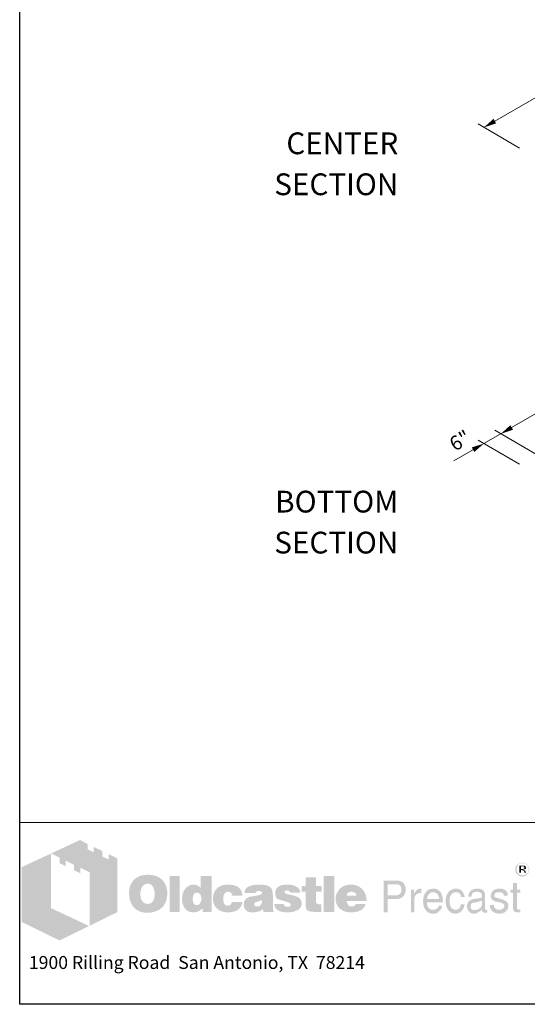
# Model space of a CAD drawing. Extents: x 0 to 317, y 0 to 406.
# Drawn here: x 0 to 117, y 0 to 226 of the extents above; entities that cross this region are included whole.
import ezdxf
from ezdxf.enums import TextEntityAlignment as Align

# ---------------------------------------------------------------- set-up
doc = ezdxf.new("R2010")
doc.units = 0
doc.header["$LTSCALE"] = 12
doc.header["$MEASUREMENT"] = 0
for name, color, linetype, lineweight in [('BORDER', 128, 'CONTINUOUS', 25), ('CONSTRUCT', 5, 'CONTINUOUS', 0), ('DIMENSIONS', 7, 'CONTINUOUS', 5), ('TEXT+LEADERS', 7, 'CONTINUOUS', 15), ('TITLEBLOCK', 128, 'CONTINUOUS', 15)]:
    doc.layers.add(name, color=color, linetype=linetype, lineweight=lineweight)
doc.styles.add('OLDCASTLE', font='romans.shx')
doc.styles.add('VIEWTITLES', font='ARIALBD.TTF')

# ---------------------------------------------------------------- blocks, each defined once
blk = doc.blocks.new('saweb')
at = {"layer": 'TITLEBLOCK'}
h = blk.add_hatch(color=256, dxfattribs=at)
h.paths.add_polyline_path([(0.5621, 0.8385), (0.511, 0.8632), (0.511, 0.8322), (0.4749, 0.8494), (0.4749, 0.8809), (0.4262, 0.9044), (0.4262, 0.8729), (0.3901, 0.8907), (0.3901, 0.9216), (0.3466, 0.944), (0.1815, 0.8672), (0.2291, 0.8431), (0.2291, 0.8116), (0.2652, 0.7933), (0.2652, 0.8254), (0.3127, 0.8013), (0.3127, 0.7698), (0.3494, 0.7526), (0.3494, 0.7841), (0.4016, 0.7589), (0.4016, 0.4511), (0.5621, 0.5302)])
h.paths.add_polyline_path([(0.1792, 0.866), (0.0107, 0.7881), (0.0107, 0.4735), (0.2291, 0.3669), (0.3987, 0.45), (0.1792, 0.5531)])
h = blk.add_hatch(color=256, dxfattribs=at)
h.paths.add_polyline_path([(2.9273, 0.7864), (2.9261, 0.7904), (2.9244, 0.7938), (2.9227, 0.7967), (2.9204, 0.7996), (2.9175, 0.8024), (2.9147, 0.8053), (2.9118, 0.807), (2.9084, 0.8093), (2.9049, 0.8104), (2.9015, 0.8116), (2.8975, 0.8127), (2.8935, 0.8133), (2.8895, 0.8133), (2.8855, 0.8133), (2.8814, 0.8127), (2.8774, 0.8116), (2.874, 0.8104), (2.8706, 0.8093), (2.8671, 0.807), (2.8637, 0.8053), (2.8608, 0.8024), (2.8579, 0.7996), (2.8557, 0.7967), (2.8534, 0.7938), (2.8516, 0.7904), (2.8505, 0.7864), (2.8493, 0.7829), (2.8488, 0.7789), (2.8488, 0.7749), (2.8488, 0.7709), (2.8493, 0.7669), (2.8505, 0.7635), (2.8516, 0.7594), (2.8534, 0.756), (2.8557, 0.7526), (2.8585, 0.7491), (2.8614, 0.7463), (2.8642, 0.7434), (2.8677, 0.7411), (2.8711, 0.7388), (2.8746, 0.7371), (2.878, 0.7359), (2.882, 0.7348), (2.8855, 0.7342), (2.8895, 0.7342), (2.8918, 0.7342), (2.8946, 0.7348), (2.8969, 0.7354), (2.8992, 0.7359), (2.9021, 0.7365), (2.9044, 0.7377), (2.9067, 0.7394), (2.909, 0.7405), (2.9135, 0.744), (2.9175, 0.748), (2.921, 0.752), (2.9239, 0.756), (2.9261, 0.7606), (2.9279, 0.7652), (2.9284, 0.7698), (2.929, 0.7749), (2.929, 0.7789), (2.9284, 0.7829)])
h.paths.add_polyline_path([(2.8579, 0.7858), (2.8591, 0.7887), (2.8602, 0.7921), (2.8614, 0.795), (2.8631, 0.7978), (2.8654, 0.8007), (2.8677, 0.803), (2.8706, 0.8053), (2.8734, 0.807), (2.8763, 0.8087), (2.8792, 0.8093), (2.8826, 0.8104), (2.886, 0.811), (2.8895, 0.811), (2.8935, 0.811), (2.8975, 0.8104), (2.9009, 0.8093), (2.9044, 0.8087), (2.9078, 0.807), (2.9107, 0.8053), (2.9135, 0.803), (2.9158, 0.8007), (2.9181, 0.7978), (2.9204, 0.795), (2.9221, 0.7921), (2.9239, 0.7892), (2.9244, 0.7858), (2.9256, 0.7824), (2.9261, 0.7789), (2.9261, 0.7749), (2.9261, 0.7715), (2.9256, 0.768), (2.9244, 0.7652), (2.9233, 0.7617), (2.9216, 0.7589), (2.9198, 0.756), (2.9175, 0.7537), (2.9147, 0.7514), (2.9118, 0.7491), (2.909, 0.7474), (2.9061, 0.7457), (2.9032, 0.744), (2.8998, 0.7428), (2.8963, 0.7422), (2.8929, 0.7417), (2.8895, 0.7417), (2.886, 0.7417), (2.8832, 0.7422), (2.8803, 0.7434), (2.8774, 0.7445), (2.8746, 0.7457), (2.8717, 0.7474), (2.8694, 0.7497), (2.8665, 0.752), (2.8642, 0.7543), (2.8625, 0.7571), (2.8608, 0.7594), (2.8591, 0.7623), (2.8579, 0.7652), (2.8574, 0.7686), (2.8568, 0.7715), (2.8568, 0.7749), (2.8568, 0.7784), (2.8574, 0.7824)], flags=16)
h.paths.add_polyline_path([(2.8717, 0.7973), (2.8941, 0.7973), (2.9015, 0.7967), (2.9067, 0.7938), (2.9095, 0.7898), (2.9107, 0.7841), (2.9095, 0.7801), (2.9067, 0.7772), (2.9021, 0.7755), (2.8958, 0.7749), (2.8958, 0.7709), (2.8986, 0.7709), (2.9015, 0.7703), (2.9032, 0.7698), (2.9049, 0.7692), (2.9061, 0.768), (2.9072, 0.7652), (2.909, 0.7617), (2.9107, 0.7571), (2.9009, 0.7571), (2.8998, 0.7635), (2.8975, 0.7675), (2.8929, 0.7703), (2.8866, 0.7709), (2.8809, 0.7709), (2.8809, 0.7571), (2.8717, 0.7571)], flags=0)
h.paths.add_polyline_path([(2.8809, 0.7927), (2.8918, 0.7927), (2.8958, 0.7921), (2.8986, 0.7904), (2.9004, 0.7881), (2.9009, 0.7841), (2.9004, 0.7812), (2.8981, 0.7795), (2.8946, 0.7784), (2.8895, 0.7778), (2.8809, 0.7778)], flags=0)
h = blk.add_hatch(color=256, dxfattribs=at)
h.paths.add_polyline_path([(2.9021, 0.7755), (2.9067, 0.7772), (2.9095, 0.7801), (2.9107, 0.7841), (2.9095, 0.7898), (2.9067, 0.7938), (2.9015, 0.7967), (2.8941, 0.7973), (2.8717, 0.7973), (2.8717, 0.7571), (2.8809, 0.7571), (2.8809, 0.7709), (2.8866, 0.7709), (2.8929, 0.7703), (2.8975, 0.7675), (2.8998, 0.7635), (2.9009, 0.7571), (2.9107, 0.7571), (2.909, 0.7617), (2.9072, 0.7652), (2.9061, 0.768), (2.9049, 0.7692), (2.9032, 0.7698), (2.9015, 0.7703), (2.8986, 0.7709), (2.8958, 0.7709), (2.8958, 0.7749)])
h.paths.add_polyline_path([(2.8809, 0.7778), (2.8809, 0.7927), (2.8918, 0.7927), (2.8958, 0.7921), (2.8986, 0.7904), (2.9004, 0.7881), (2.9009, 0.7841), (2.9004, 0.7812), (2.8981, 0.7795), (2.8946, 0.7784), (2.8895, 0.7778)], flags=16)
h = blk.add_hatch(color=256, dxfattribs=at)
h.paths.add_polyline_path([(0.8251, 0.709), (0.8205, 0.7142), (0.8154, 0.7188), (0.8096, 0.7233), (0.8039, 0.7273), (0.7982, 0.7308), (0.7913, 0.7337), (0.7844, 0.7365), (0.7775, 0.7388), (0.7695, 0.7405), (0.7621, 0.7422), (0.7535, 0.7434), (0.7449, 0.744), (0.7357, 0.744), (0.7277, 0.744), (0.7202, 0.7434), (0.7128, 0.7422), (0.7059, 0.7411), (0.699, 0.7394), (0.6922, 0.7371), (0.6858, 0.7342), (0.6795, 0.7314), (0.6732, 0.7279), (0.6675, 0.7239), (0.6623, 0.7199), (0.6572, 0.7153), (0.6526, 0.7107), (0.6486, 0.7056), (0.6452, 0.7004), (0.6417, 0.6947), (0.6389, 0.6889), (0.636, 0.6826), (0.6343, 0.6763), (0.632, 0.6695), (0.6308, 0.662), (0.6297, 0.6546), (0.6291, 0.6471), (0.6291, 0.6391), (0.6291, 0.6299), (0.6297, 0.6213), (0.6308, 0.6133), (0.6325, 0.6053), (0.6343, 0.5973), (0.6366, 0.5904), (0.6394, 0.5835), (0.6423, 0.5766), (0.6457, 0.5703), (0.6497, 0.5646), (0.6538, 0.5594), (0.6583, 0.5543), (0.6629, 0.5497), (0.6681, 0.5457), (0.6732, 0.5422), (0.679, 0.5388), (0.6847, 0.5359), (0.691, 0.5331), (0.6979, 0.5313), (0.7048, 0.5291), (0.7122, 0.5279), (0.7197, 0.5268), (0.7277, 0.5262), (0.7357, 0.5262), (0.7432, 0.5262), (0.7506, 0.5268), (0.7581, 0.5279), (0.7655, 0.5296), (0.7724, 0.5313), (0.7793, 0.5336), (0.7861, 0.5359), (0.793, 0.5388), (0.7999, 0.5422), (0.8062, 0.5462), (0.8119, 0.5508), (0.8171, 0.5554), (0.8222, 0.5606), (0.8268, 0.5657), (0.8308, 0.5715), (0.8343, 0.5778), (0.8377, 0.5841), (0.8406, 0.5909), (0.8429, 0.5978), (0.8446, 0.6053), (0.8463, 0.6133), (0.8475, 0.6213), (0.848, 0.6299), (0.848, 0.6391), (0.848, 0.646), (0.8475, 0.6528), (0.8463, 0.6597), (0.8452, 0.666), (0.8435, 0.6729), (0.8417, 0.6792), (0.8394, 0.6849), (0.8366, 0.6912), (0.8331, 0.6975), (0.8291, 0.7033)])
h.paths.add_polyline_path([(0.7615, 0.6815), (0.7644, 0.6775), (0.7672, 0.6729), (0.7695, 0.6689), (0.7712, 0.6643), (0.7724, 0.6597), (0.7735, 0.6551), (0.7747, 0.65), (0.7753, 0.6448), (0.7758, 0.6397), (0.7758, 0.6339), (0.7753, 0.6207), (0.7735, 0.6093), (0.7701, 0.5995), (0.7655, 0.5915), (0.7598, 0.5852), (0.7529, 0.5806), (0.7449, 0.5783), (0.7357, 0.5772), (0.7305, 0.5778), (0.7254, 0.5783), (0.7208, 0.5801), (0.7168, 0.5818), (0.7128, 0.5846), (0.7093, 0.5875), (0.7059, 0.5915), (0.703, 0.5955), (0.7007, 0.5995), (0.699, 0.6036), (0.6973, 0.6081), (0.6962, 0.6127), (0.695, 0.6179), (0.6944, 0.623), (0.6939, 0.6282), (0.6939, 0.6339), (0.6939, 0.6397), (0.6944, 0.6448), (0.695, 0.65), (0.6962, 0.6551), (0.6973, 0.6597), (0.699, 0.6643), (0.7007, 0.6689), (0.703, 0.6729), (0.7059, 0.6775), (0.7093, 0.6815), (0.7128, 0.6849), (0.7168, 0.6878), (0.7208, 0.6901), (0.7254, 0.6918), (0.7305, 0.6924), (0.7357, 0.693), (0.7409, 0.6924), (0.7455, 0.6918), (0.75, 0.6901), (0.754, 0.6878), (0.7581, 0.6849)], flags=16)
h.paths.add_polyline_path([(0.9202, 0.7377), (0.8612, 0.7377), (0.8612, 0.5308), (0.9202, 0.5308)])
h.paths.add_polyline_path([(1.1031, 0.7377), (1.0412, 0.7377), (1.0412, 0.6695), (1.036, 0.6735), (1.0309, 0.6775), (1.0257, 0.6804), (1.0205, 0.6832), (1.0148, 0.6849), (1.0091, 0.6867), (1.0039, 0.6872), (0.9982, 0.6878), (0.9942, 0.6878), (0.9896, 0.6872), (0.9856, 0.6861), (0.9816, 0.6849), (0.9776, 0.6832), (0.9735, 0.6815), (0.9695, 0.6792), (0.9661, 0.6769), (0.9586, 0.6712), (0.9518, 0.6643), (0.946, 0.6563), (0.9415, 0.6477), (0.938, 0.6385), (0.9357, 0.6282), (0.934, 0.6173), (0.9334, 0.6053), (0.9334, 0.5995), (0.934, 0.5944), (0.9346, 0.5892), (0.9357, 0.5841), (0.9363, 0.5795), (0.938, 0.5749), (0.9392, 0.5703), (0.9409, 0.5657), (0.9455, 0.5571), (0.9506, 0.5497), (0.9569, 0.5434), (0.9638, 0.5376), (0.9713, 0.5336), (0.9799, 0.5308), (0.9896, 0.5291), (0.9999, 0.5285), (1.0068, 0.5291), (1.0137, 0.5302), (1.02, 0.5319), (1.0268, 0.5342), (1.0332, 0.5376), (1.0395, 0.5417), (1.0452, 0.5462), (1.0515, 0.5514), (1.0515, 0.5308), (1.1031, 0.5308)])
h.paths.add_polyline_path([(0.9982, 0.6271), (1.0011, 0.6322), (1.0039, 0.6362), (1.0085, 0.6391), (1.0131, 0.6408), (1.0188, 0.6414), (1.0246, 0.6408), (1.0297, 0.6391), (1.0343, 0.6362), (1.0377, 0.6322), (1.0406, 0.6271), (1.0423, 0.6213), (1.0435, 0.6139), (1.044, 0.6053), (1.044, 0.6018), (1.0435, 0.599), (1.0429, 0.5961), (1.0423, 0.5927), (1.0417, 0.5898), (1.0406, 0.5869), (1.0389, 0.5846), (1.0377, 0.5818), (1.036, 0.5789), (1.0343, 0.5766), (1.032, 0.5749), (1.0297, 0.5732), (1.0274, 0.5715), (1.0246, 0.5703), (1.0217, 0.5697), (1.0188, 0.5697), (1.0131, 0.5703), (1.0085, 0.572), (1.0039, 0.5749), (1.0011, 0.5789), (0.9982, 0.5835), (0.9965, 0.5898), (0.9953, 0.5973), (0.9948, 0.6053), (0.9953, 0.6139), (0.9965, 0.6213)], flags=16)
h.paths.add_polyline_path([(1.1793, 0.6385), (1.1816, 0.6408), (1.1839, 0.6431), (1.1867, 0.6442), (1.1896, 0.6454), (1.1925, 0.6465), (1.1959, 0.6465), (1.1976, 0.6465), (1.1999, 0.646), (1.2016, 0.646), (1.2045, 0.6454), (1.2068, 0.6442), (1.2097, 0.6437), (1.2125, 0.6425), (1.2165, 0.6412), (1.2165, 0.6391), (1.2177, 0.6368), (1.2177, 0.6334), (1.2183, 0.6305), (1.2183, 0.6271), (1.2183, 0.6236), (1.2807, 0.6236), (1.2784, 0.6385), (1.2744, 0.6517), (1.267, 0.6626), (1.2578, 0.6718), (1.2464, 0.6786), (1.232, 0.6838), (1.2148, 0.6867), (1.1959, 0.6878), (1.1816, 0.6872), (1.169, 0.6849), (1.1569, 0.6809), (1.1466, 0.6758), (1.1375, 0.6695), (1.1294, 0.6614), (1.1226, 0.6523), (1.1174, 0.6414), (1.1157, 0.6374), (1.1145, 0.6334), (1.1134, 0.6293), (1.1122, 0.6253), (1.1117, 0.6207), (1.1111, 0.6167), (1.1105, 0.6127), (1.1105, 0.6087), (1.1111, 0.5995), (1.1122, 0.5909), (1.114, 0.5829), (1.1168, 0.5755), (1.1203, 0.568), (1.1243, 0.5617), (1.1289, 0.5554), (1.1346, 0.5497), (1.1409, 0.5451), (1.1472, 0.5405), (1.1541, 0.5371), (1.1615, 0.5342), (1.1696, 0.5313), (1.1782, 0.5296), (1.1867, 0.5291), (1.1959, 0.5285), (1.2137, 0.5296), (1.2292, 0.5325), (1.2429, 0.5371), (1.2549, 0.5434), (1.2641, 0.552), (1.2716, 0.5617), (1.2773, 0.5738), (1.2807, 0.5875), (1.2183, 0.5875), (1.2177, 0.5829), (1.2171, 0.5789), (1.2154, 0.5755), (1.2125, 0.5726), (1.2097, 0.5703), (1.2057, 0.5686), (1.2011, 0.568), (1.1959, 0.5674), (1.1896, 0.568), (1.1845, 0.5697), (1.1804, 0.5726), (1.1764, 0.5772), (1.1736, 0.5824), (1.1718, 0.5887), (1.1707, 0.5967), (1.1701, 0.6053), (1.1701, 0.6093), (1.1707, 0.6127), (1.1707, 0.6162), (1.1713, 0.6196), (1.1724, 0.623), (1.173, 0.6259), (1.1741, 0.6293), (1.1753, 0.6322), (1.177, 0.6356)])
h.paths.add_polyline_path([(1.4504, 0.658), (1.4469, 0.6649), (1.4418, 0.6712), (1.4349, 0.6763), (1.4269, 0.6804), (1.4171, 0.6838), (1.4057, 0.6861), (1.3925, 0.6872), (1.3782, 0.6878), (1.3581, 0.6872), (1.3403, 0.6849), (1.326, 0.6809), (1.314, 0.6758), (1.3042, 0.6689), (1.2974, 0.6603), (1.2933, 0.6506), (1.2922, 0.6391), (1.353, 0.6391), (1.3552, 0.642), (1.3575, 0.6442), (1.3598, 0.6465), (1.3627, 0.6483), (1.365, 0.65), (1.3679, 0.6511), (1.3707, 0.6517), (1.3736, 0.6517), (1.3764, 0.6517), (1.3793, 0.6511), (1.3822, 0.65), (1.3856, 0.6488), (1.3891, 0.6471), (1.3913, 0.6454), (1.3931, 0.6437), (1.3936, 0.6414), (1.3931, 0.6391), (1.3925, 0.6368), (1.3908, 0.6345), (1.3891, 0.6328), (1.3862, 0.6311), (1.3828, 0.6293), (1.3793, 0.6282), (1.3747, 0.6271), (1.3701, 0.6265), (1.3656, 0.6253), (1.361, 0.6248), (1.3558, 0.6236), (1.3512, 0.623), (1.3461, 0.6219), (1.3415, 0.6213), (1.3363, 0.6207), (1.3249, 0.6185), (1.3151, 0.615), (1.3071, 0.6104), (1.3002, 0.6053), (1.2951, 0.599), (1.2911, 0.5921), (1.2888, 0.5841), (1.2882, 0.5749), (1.2888, 0.564), (1.2911, 0.5548), (1.2951, 0.5468), (1.3008, 0.5399), (1.3077, 0.5348), (1.3163, 0.5313), (1.326, 0.5291), (1.3375, 0.5285), (1.3472, 0.5291), (1.357, 0.5296), (1.3656, 0.5313), (1.3736, 0.5331), (1.3805, 0.5359), (1.3873, 0.5388), (1.3931, 0.5428), (1.3988, 0.5468), (1.4011, 0.5308), (1.4607, 0.5308), (1.4607, 0.5342), (1.4581, 0.5368), (1.4573, 0.5394), (1.4567, 0.5411), (1.4561, 0.5434), (1.4561, 0.5462), (1.4555, 0.5497), (1.4555, 0.5543), (1.4555, 0.6236), (1.4555, 0.6288), (1.455, 0.6334), (1.455, 0.6385), (1.4544, 0.6425), (1.4532, 0.6471), (1.4527, 0.6511), (1.4515, 0.6546)])
h.paths.add_polyline_path([(1.3552, 0.5864), (1.3575, 0.5869), (1.3598, 0.5875), (1.3621, 0.5881), (1.3644, 0.5892), (1.3673, 0.5898), (1.3707, 0.5909), (1.3736, 0.5921), (1.377, 0.5932), (1.3799, 0.5944), (1.3828, 0.5955), (1.3856, 0.5961), (1.3879, 0.5973), (1.3902, 0.5984), (1.3919, 0.599), (1.3936, 0.6001), (1.3931, 0.5915), (1.3919, 0.5835), (1.3896, 0.5772), (1.3868, 0.572), (1.3833, 0.5674), (1.3787, 0.5646), (1.3736, 0.5629), (1.3679, 0.5623), (1.3633, 0.5623), (1.3593, 0.5629), (1.3564, 0.564), (1.3535, 0.5652), (1.3512, 0.5669), (1.3495, 0.5692), (1.3489, 0.572), (1.3484, 0.5749), (1.3489, 0.5783), (1.3495, 0.5818), (1.3512, 0.5841), (1.3535, 0.5858)], flags=16)
h.paths.add_polyline_path([(1.5232, 0.6425), (1.5226, 0.6442), (1.5232, 0.6465), (1.5237, 0.6483), (1.5255, 0.65), (1.5272, 0.6517), (1.5295, 0.6528), (1.5329, 0.6534), (1.5363, 0.654), (1.5404, 0.654), (1.5449, 0.6534), (1.5484, 0.6523), (1.5501, 0.65), (1.5507, 0.6465), (1.5535, 0.646), (1.5558, 0.6454), (1.557, 0.6437), (1.5576, 0.6414), (1.6131, 0.6414), (1.6109, 0.6523), (1.6063, 0.6614), (1.6, 0.6695), (1.5914, 0.6758), (1.581, 0.6809), (1.5684, 0.6849), (1.5541, 0.6872), (1.5375, 0.6878), (1.5214, 0.6872), (1.5077, 0.6849), (1.4957, 0.6809), (1.4859, 0.6758), (1.4785, 0.6689), (1.4733, 0.6603), (1.4699, 0.6506), (1.4687, 0.6391), (1.4687, 0.6328), (1.4699, 0.6271), (1.471, 0.6213), (1.4727, 0.6167), (1.475, 0.6127), (1.4779, 0.6093), (1.4813, 0.6064), (1.4853, 0.6041), (1.4865, 0.6036), (1.4888, 0.603), (1.4922, 0.6018), (1.4968, 0.6007), (1.5025, 0.5984), (1.5094, 0.5967), (1.5174, 0.5944), (1.5266, 0.5915), (1.5341, 0.5892), (1.5404, 0.5875), (1.5455, 0.5852), (1.5501, 0.5829), (1.553, 0.5806), (1.5558, 0.5789), (1.5576, 0.5755), (1.5576, 0.5715), (1.5564, 0.568), (1.5553, 0.5657), (1.5535, 0.5634), (1.5507, 0.5617), (1.5478, 0.5611), (1.5444, 0.56), (1.5404, 0.56), (1.5358, 0.5606), (1.5318, 0.5611), (1.5283, 0.5623), (1.5255, 0.564), (1.522, 0.5663), (1.5197, 0.5697), (1.5186, 0.5732), (1.518, 0.5772), (1.4636, 0.5772), (1.4653, 0.5657), (1.4693, 0.556), (1.475, 0.5474), (1.4836, 0.5405), (1.4939, 0.5354), (1.506, 0.5313), (1.5209, 0.5291), (1.5375, 0.5285), (1.5455, 0.5285), (1.553, 0.5291), (1.5604, 0.5296), (1.5673, 0.5308), (1.5736, 0.5325), (1.5799, 0.5342), (1.5856, 0.5359), (1.5914, 0.5382), (1.5982, 0.5417), (1.604, 0.5457), (1.6091, 0.5503), (1.6131, 0.5554), (1.6166, 0.5606), (1.6189, 0.5663), (1.62, 0.5726), (1.6206, 0.5795), (1.62, 0.5881), (1.6177, 0.5955), (1.6143, 0.6024), (1.6091, 0.6087), (1.6028, 0.6139), (1.5948, 0.6185), (1.5856, 0.6219), (1.5747, 0.6248), (1.5702, 0.6259), (1.5656, 0.6271), (1.5616, 0.6276), (1.5576, 0.6288), (1.5541, 0.6293), (1.5507, 0.6299), (1.5478, 0.6305), (1.5455, 0.6311), (1.5404, 0.6322), (1.5352, 0.6339), (1.5312, 0.6356), (1.5283, 0.6368), (1.526, 0.6385), (1.5237, 0.6402)])
h.paths.add_polyline_path([(1.7031, 0.6465), (1.7358, 0.6465), (1.7358, 0.6804), (1.7031, 0.6804), (1.7031, 0.7291), (1.6429, 0.7291), (1.6429, 0.6804), (1.6206, 0.6804), (1.6206, 0.6465), (1.6429, 0.6465), (1.6429, 0.5852), (1.6429, 0.5795), (1.6435, 0.5738), (1.6435, 0.5686), (1.6441, 0.564), (1.6447, 0.5594), (1.6452, 0.556), (1.6458, 0.5525), (1.6464, 0.5497), (1.6487, 0.5451), (1.6521, 0.5417), (1.6567, 0.5382), (1.6624, 0.5354), (1.6699, 0.5336), (1.6779, 0.5319), (1.6871, 0.5313), (1.6974, 0.5308), (1.7335, 0.5308), (1.7335, 0.5749), (1.7215, 0.5749), (1.7175, 0.5749), (1.7134, 0.576), (1.7106, 0.5772), (1.7077, 0.5795), (1.706, 0.5818), (1.7043, 0.5846), (1.7037, 0.5887), (1.7031, 0.5927)])
h.paths.add_polyline_path([(1.808, 0.7377), (1.7467, 0.7377), (1.7467, 0.5308), (1.808, 0.5308)])
h.paths.add_polyline_path([(1.9885, 0.6305), (1.9851, 0.6385), (1.9805, 0.6465), (1.9759, 0.6534), (1.9702, 0.6603), (1.9639, 0.6666), (1.957, 0.6723), (1.9496, 0.6769), (1.9415, 0.6809), (1.9329, 0.6838), (1.9238, 0.6861), (1.9146, 0.6872), (1.9043, 0.6878), (1.8917, 0.6872), (1.8802, 0.6855), (1.8693, 0.6821), (1.8596, 0.6781), (1.8504, 0.6723), (1.8424, 0.666), (1.8349, 0.658), (1.8286, 0.6488), (1.8258, 0.6442), (1.8235, 0.6391), (1.8212, 0.6339), (1.8195, 0.6288), (1.8183, 0.623), (1.8172, 0.6173), (1.8166, 0.6116), (1.8166, 0.6053), (1.8172, 0.5961), (1.8183, 0.5881), (1.82, 0.5801), (1.8229, 0.5726), (1.8269, 0.5657), (1.8315, 0.5594), (1.8367, 0.5531), (1.843, 0.548), (1.8493, 0.5434), (1.8556, 0.5394), (1.8624, 0.5359), (1.8699, 0.5331), (1.8779, 0.5313), (1.8865, 0.5296), (1.8951, 0.5291), (1.9043, 0.5285), (1.9215, 0.5291), (1.9364, 0.5313), (1.9496, 0.5354), (1.9616, 0.5405), (1.9713, 0.5474), (1.9794, 0.556), (1.9851, 0.5657), (1.9897, 0.5772), (1.9318, 0.5772), (1.9306, 0.5738), (1.9289, 0.5703), (1.9266, 0.568), (1.9238, 0.5657), (1.9203, 0.564), (1.9163, 0.5634), (1.9117, 0.5623), (1.9066, 0.5623), (1.9037, 0.5623), (1.9014, 0.5629), (1.8986, 0.5634), (1.8963, 0.5646), (1.894, 0.5657), (1.8917, 0.5674), (1.8894, 0.5697), (1.8877, 0.572), (1.8859, 0.5743), (1.8848, 0.5766), (1.8831, 0.5789), (1.8825, 0.5818), (1.8814, 0.5841), (1.8808, 0.5869), (1.8802, 0.5898), (1.8802, 0.5927), (1.9943, 0.5927), (1.9937, 0.603), (1.9925, 0.6127), (1.9908, 0.6219)])
h.paths.add_polyline_path([(1.8802, 0.6236), (1.8808, 0.6288), (1.8819, 0.6334), (1.8842, 0.6374), (1.8871, 0.6408), (1.8905, 0.6431), (1.8951, 0.6448), (1.9003, 0.646), (1.9066, 0.6465), (1.9135, 0.646), (1.9192, 0.6448), (1.9238, 0.6431), (1.9278, 0.6408), (1.9312, 0.6374), (1.9335, 0.6334), (1.9347, 0.6288), (1.9352, 0.6236)], flags=16)
h = blk.add_hatch(color=256, dxfattribs=at)
h.paths.add_polyline_path([(2.1983, 0.7033), (2.1897, 0.7073), (2.1794, 0.7102), (2.1673, 0.7107), (2.0917, 0.7107), (2.0917, 0.5285), (2.1158, 0.5285), (2.1158, 0.6053), (2.1673, 0.6053), (2.1731, 0.6053), (2.1782, 0.6064), (2.1834, 0.6076), (2.1885, 0.6093), (2.1931, 0.6116), (2.1971, 0.6139), (2.2012, 0.6173), (2.2052, 0.6207), (2.208, 0.6248), (2.2109, 0.6288), (2.2132, 0.6334), (2.2149, 0.6379), (2.2166, 0.6431), (2.2178, 0.6483), (2.2184, 0.654), (2.2184, 0.6597), (2.2178, 0.6718), (2.2149, 0.6821), (2.2109, 0.6907), (2.2057, 0.6981)])
h.paths.add_polyline_path([(2.1593, 0.6901), (2.1673, 0.6895), (2.1748, 0.6884), (2.1805, 0.6855), (2.1857, 0.6826), (2.1897, 0.6781), (2.192, 0.6729), (2.1937, 0.6666), (2.1943, 0.6597), (2.1937, 0.6517), (2.192, 0.6448), (2.1897, 0.6391), (2.1857, 0.6345), (2.1805, 0.6305), (2.1748, 0.6282), (2.1673, 0.6265), (2.1593, 0.6259), (2.1158, 0.6259), (2.1158, 0.6901)], flags=16)
h.paths.add_polyline_path([(2.2705, 0.6156), (2.2717, 0.6185), (2.2728, 0.6213), (2.2739, 0.6242), (2.2757, 0.6271), (2.278, 0.6293), (2.2802, 0.6316), (2.2825, 0.6334), (2.2854, 0.6351), (2.2883, 0.6368), (2.2911, 0.6379), (2.294, 0.6385), (2.2974, 0.6391), (2.3009, 0.6391), (2.3083, 0.6391), (2.3083, 0.6649), (2.3037, 0.6649), (2.2986, 0.6643), (2.2934, 0.6632), (2.2888, 0.6614), (2.2843, 0.6586), (2.2802, 0.6546), (2.2762, 0.6506), (2.2728, 0.6454), (2.2694, 0.6391), (2.2671, 0.6391), (2.2671, 0.6597), (2.2493, 0.6597), (2.2493, 0.5285), (2.2694, 0.5285), (2.2694, 0.6053), (2.2694, 0.6087), (2.2699, 0.6122)])
h.paths.add_polyline_path([(2.4293, 0.6202), (2.4252, 0.6334), (2.4195, 0.6448), (2.4115, 0.6534), (2.4023, 0.6597), (2.3909, 0.6637), (2.3782, 0.6649), (2.3708, 0.6643), (2.3639, 0.6632), (2.3576, 0.6614), (2.3519, 0.6591), (2.3462, 0.6557), (2.341, 0.6517), (2.3364, 0.6471), (2.3324, 0.642), (2.3295, 0.6368), (2.3267, 0.6311), (2.3244, 0.6253), (2.3227, 0.619), (2.3209, 0.6127), (2.3198, 0.6053), (2.3192, 0.5984), (2.3192, 0.5904), (2.3192, 0.5841), (2.3198, 0.5772), (2.3209, 0.5709), (2.3227, 0.5652), (2.3244, 0.5594), (2.3267, 0.5537), (2.3295, 0.5485), (2.3324, 0.5434), (2.3364, 0.5382), (2.3404, 0.5336), (2.345, 0.5296), (2.3502, 0.5268), (2.3553, 0.5239), (2.3611, 0.5222), (2.3668, 0.5216), (2.3731, 0.521), (2.38, 0.521), (2.3868, 0.5216), (2.392, 0.5227), (2.3972, 0.5245), (2.4012, 0.5262), (2.4046, 0.5285), (2.4069, 0.5313), (2.4086, 0.5342), (2.4132, 0.5371), (2.4172, 0.5405), (2.4201, 0.544), (2.423, 0.5485), (2.4252, 0.5525), (2.427, 0.5571), (2.4275, 0.5623), (2.4281, 0.5674), (2.4086, 0.5674), (2.4081, 0.5629), (2.4058, 0.5583), (2.4023, 0.5543), (2.3977, 0.5508), (2.3954, 0.5491), (2.3932, 0.548), (2.3903, 0.5462), (2.388, 0.5457), (2.3857, 0.5445), (2.3828, 0.544), (2.3805, 0.5434), (2.3782, 0.5434), (2.3697, 0.544), (2.3622, 0.5462), (2.3559, 0.5491), (2.3507, 0.5543), (2.3467, 0.56), (2.3439, 0.5669), (2.3421, 0.5755), (2.3416, 0.5852), (2.4327, 0.5852), (2.4321, 0.6036)])
h.paths.add_polyline_path([(2.3416, 0.6087), (2.3421, 0.6122), (2.3433, 0.6156), (2.3444, 0.619), (2.3456, 0.6225), (2.3473, 0.6259), (2.3496, 0.6288), (2.3519, 0.6322), (2.3548, 0.6351), (2.357, 0.6374), (2.3599, 0.6397), (2.3633, 0.6414), (2.3662, 0.6425), (2.3691, 0.6437), (2.3725, 0.6442), (2.376, 0.6442), (2.3834, 0.6437), (2.3897, 0.642), (2.3954, 0.6385), (2.4006, 0.6345), (2.4046, 0.6288), (2.4075, 0.6225), (2.4098, 0.6144), (2.4115, 0.6053), (2.3416, 0.6053)], flags=16)
h.paths.add_polyline_path([(2.4711, 0.6001), (2.4717, 0.6047), (2.4722, 0.6087), (2.4734, 0.6133), (2.4745, 0.6173), (2.4757, 0.6207), (2.4774, 0.6248), (2.4791, 0.6282), (2.4814, 0.6316), (2.4843, 0.6351), (2.4871, 0.6379), (2.4906, 0.6402), (2.494, 0.642), (2.498, 0.6431), (2.502, 0.6442), (2.5061, 0.6442), (2.5129, 0.6437), (2.5187, 0.6425), (2.5232, 0.6402), (2.5278, 0.6374), (2.5307, 0.6334), (2.5336, 0.6282), (2.5353, 0.6225), (2.5359, 0.6162), (2.5582, 0.6162), (2.5553, 0.6276), (2.5513, 0.6374), (2.5467, 0.646), (2.541, 0.6528), (2.5347, 0.658), (2.5267, 0.662), (2.5181, 0.6643), (2.5089, 0.6649), (2.5043, 0.6649), (2.5003, 0.6643), (2.4957, 0.6637), (2.4917, 0.6626), (2.4877, 0.6609), (2.4843, 0.6597), (2.4808, 0.658), (2.4774, 0.6557), (2.4705, 0.6506), (2.4648, 0.6442), (2.4596, 0.6374), (2.4556, 0.6293), (2.4522, 0.6207), (2.4499, 0.6116), (2.4487, 0.6013), (2.4482, 0.5904), (2.4482, 0.5841), (2.4493, 0.5772), (2.4505, 0.5709), (2.4516, 0.5652), (2.4539, 0.5594), (2.4562, 0.5537), (2.4591, 0.5485), (2.4619, 0.5434), (2.4659, 0.5382), (2.4705, 0.5336), (2.4751, 0.5296), (2.4803, 0.5268), (2.4854, 0.5239), (2.4912, 0.5222), (2.4969, 0.5216), (2.5032, 0.521), (2.5135, 0.5216), (2.5227, 0.5245), (2.5313, 0.5285), (2.5387, 0.5342), (2.545, 0.5422), (2.5508, 0.5514), (2.5548, 0.5623), (2.5582, 0.5749), (2.5359, 0.5749), (2.5353, 0.5715), (2.5347, 0.5686), (2.5341, 0.5657), (2.533, 0.5629), (2.5318, 0.56), (2.5307, 0.5577), (2.529, 0.5554), (2.5273, 0.5531), (2.525, 0.5508), (2.5227, 0.5491), (2.5204, 0.5474), (2.5175, 0.5457), (2.5152, 0.5445), (2.5124, 0.544), (2.5089, 0.5434), (2.5061, 0.5434), (2.498, 0.544), (2.4906, 0.5468), (2.4848, 0.5508), (2.4797, 0.5566), (2.4757, 0.564), (2.4734, 0.5726), (2.4717, 0.5835), (2.4711, 0.5955)])
h.paths.add_polyline_path([(2.6751, 0.6259), (2.6745, 0.6351), (2.6723, 0.6431), (2.6688, 0.6494), (2.6637, 0.6551), (2.6574, 0.6591), (2.6499, 0.6626), (2.6407, 0.6643), (2.6304, 0.6649), (2.6184, 0.6643), (2.6081, 0.662), (2.5989, 0.658), (2.592, 0.6528), (2.5863, 0.6465), (2.5823, 0.6385), (2.5794, 0.6293), (2.5788, 0.6185), (2.5978, 0.6185), (2.5978, 0.6213), (2.5983, 0.6242), (2.5983, 0.6271), (2.5989, 0.6299), (2.6, 0.6322), (2.6006, 0.6345), (2.6023, 0.6368), (2.6035, 0.6391), (2.6052, 0.6408), (2.6075, 0.6425), (2.6098, 0.6437), (2.6127, 0.6448), (2.6161, 0.6454), (2.6195, 0.646), (2.6235, 0.6465), (2.6281, 0.6465), (2.635, 0.646), (2.6407, 0.6448), (2.6453, 0.6431), (2.6493, 0.6408), (2.6528, 0.6374), (2.6551, 0.6334), (2.6562, 0.6288), (2.6568, 0.6236), (2.6562, 0.6179), (2.6533, 0.6139), (2.6493, 0.611), (2.6436, 0.6104), (2.6109, 0.6053), (2.6018, 0.603), (2.5937, 0.6001), (2.5869, 0.5961), (2.5811, 0.5915), (2.5771, 0.5852), (2.5737, 0.5783), (2.572, 0.5709), (2.5714, 0.5623), (2.5714, 0.5583), (2.572, 0.5543), (2.5731, 0.5503), (2.5743, 0.5468), (2.576, 0.5434), (2.5777, 0.5399), (2.58, 0.5365), (2.5829, 0.5331), (2.5857, 0.5302), (2.5892, 0.5279), (2.5926, 0.5256), (2.596, 0.5239), (2.5995, 0.5227), (2.6029, 0.5216), (2.6069, 0.521), (2.6109, 0.521), (2.6138, 0.521), (2.6167, 0.521), (2.619, 0.5216), (2.6212, 0.5222), (2.6235, 0.5227), (2.6258, 0.5233), (2.6281, 0.5239), (2.6298, 0.525), (2.6344, 0.5279), (2.6384, 0.5302), (2.6419, 0.5331), (2.6459, 0.5354), (2.6488, 0.5376), (2.6516, 0.5394), (2.6545, 0.5417), (2.6568, 0.5434), (2.6574, 0.5394), (2.6579, 0.5365), (2.6591, 0.5331), (2.6608, 0.5308), (2.6619, 0.5296), (2.6631, 0.5291), (2.6648, 0.5279), (2.6671, 0.5273), (2.6694, 0.5268), (2.6723, 0.5268), (2.6751, 0.5262), (2.6786, 0.5262), (2.6814, 0.5262), (2.6843, 0.5268), (2.6866, 0.5273), (2.6889, 0.5285), (2.6889, 0.5434), (2.6883, 0.5428), (2.6877, 0.5417), (2.686, 0.5411), (2.6837, 0.5411), (2.6797, 0.5417), (2.6774, 0.544), (2.6757, 0.5468), (2.6751, 0.5514)])
h.paths.add_polyline_path([(2.5932, 0.5732), (2.5955, 0.5766), (2.5989, 0.5801), (2.6029, 0.5824), (2.6081, 0.5841), (2.6138, 0.5846), (2.6207, 0.5852), (2.6287, 0.5875), (2.6356, 0.5892), (2.6413, 0.5909), (2.6465, 0.5927), (2.6505, 0.5938), (2.6533, 0.5944), (2.6556, 0.595), (2.6568, 0.5955), (2.6568, 0.5749), (2.6568, 0.5709), (2.6556, 0.5674), (2.6545, 0.564), (2.6528, 0.5611), (2.6511, 0.5583), (2.6482, 0.5554), (2.6453, 0.5525), (2.6419, 0.5503), (2.6384, 0.548), (2.635, 0.5462), (2.6316, 0.5451), (2.6281, 0.5434), (2.6247, 0.5422), (2.6207, 0.5417), (2.6167, 0.5411), (2.6127, 0.5411), (2.6081, 0.5417), (2.6035, 0.5428), (2.6, 0.5445), (2.5972, 0.5468), (2.5943, 0.5503), (2.5926, 0.5543), (2.592, 0.5589), (2.5914, 0.564), (2.592, 0.5686)], flags=16)
h.paths.add_polyline_path([(2.7296, 0.6196), (2.729, 0.6225), (2.7284, 0.6259), (2.729, 0.6299), (2.7301, 0.6339), (2.7319, 0.6368), (2.7347, 0.6397), (2.7387, 0.6414), (2.7427, 0.6431), (2.7479, 0.6437), (2.7542, 0.6442), (2.7611, 0.6437), (2.7668, 0.6431), (2.7714, 0.6414), (2.7754, 0.6391), (2.7789, 0.6362), (2.7811, 0.6328), (2.7823, 0.6282), (2.7829, 0.6236), (2.8058, 0.6236), (2.8052, 0.6334), (2.8029, 0.642), (2.7989, 0.6488), (2.7932, 0.6546), (2.7863, 0.6591), (2.7777, 0.6626), (2.7674, 0.6643), (2.7559, 0.6649), (2.7508, 0.6649), (2.7462, 0.6643), (2.7416, 0.6632), (2.737, 0.662), (2.733, 0.6603), (2.729, 0.6586), (2.7256, 0.6563), (2.7221, 0.6534), (2.7187, 0.6506), (2.7158, 0.6471), (2.7135, 0.6437), (2.7118, 0.6397), (2.7101, 0.6351), (2.7089, 0.6305), (2.7078, 0.6259), (2.7078, 0.6207), (2.7084, 0.6156), (2.7095, 0.611), (2.7118, 0.607), (2.7152, 0.603), (2.7187, 0.599), (2.7238, 0.5961), (2.7296, 0.5927), (2.7359, 0.5904), (2.7617, 0.5852), (2.7645, 0.5846), (2.7674, 0.5835), (2.7697, 0.5829), (2.772, 0.5818), (2.7743, 0.5806), (2.7766, 0.5795), (2.7789, 0.5783), (2.7806, 0.5772), (2.7829, 0.5749), (2.7846, 0.572), (2.7852, 0.5686), (2.7857, 0.564), (2.7852, 0.56), (2.7834, 0.556), (2.7811, 0.5525), (2.7771, 0.5497), (2.7754, 0.5485), (2.7731, 0.5468), (2.7708, 0.5457), (2.7685, 0.5451), (2.7662, 0.5445), (2.7634, 0.544), (2.7611, 0.5434), (2.7582, 0.5434), (2.7508, 0.544), (2.7439, 0.5451), (2.7382, 0.5474), (2.7336, 0.5503), (2.7301, 0.5537), (2.7278, 0.5583), (2.7261, 0.5634), (2.7256, 0.5697), (2.7026, 0.5697), (2.7026, 0.564), (2.7038, 0.5583), (2.7049, 0.5531), (2.7066, 0.5485), (2.7089, 0.544), (2.7118, 0.5399), (2.7152, 0.5365), (2.7193, 0.5331), (2.7233, 0.5302), (2.7273, 0.5279), (2.7319, 0.5256), (2.7364, 0.5239), (2.7416, 0.5227), (2.7468, 0.5216), (2.7525, 0.521), (2.7582, 0.521), (2.7634, 0.521), (2.7685, 0.5216), (2.7731, 0.5227), (2.7783, 0.5239), (2.7823, 0.5256), (2.7869, 0.5279), (2.7903, 0.5308), (2.7943, 0.5336), (2.7978, 0.5371), (2.8006, 0.5405), (2.8029, 0.544), (2.8052, 0.548), (2.8064, 0.5525), (2.8075, 0.5571), (2.8087, 0.5623), (2.8087, 0.5674), (2.8087, 0.5703), (2.8081, 0.5732), (2.8075, 0.576), (2.8064, 0.5789), (2.8046, 0.5818), (2.8035, 0.5841), (2.8018, 0.5864), (2.7995, 0.5887), (2.7978, 0.5904), (2.7955, 0.5927), (2.7926, 0.5944), (2.7892, 0.5961), (2.7857, 0.5978), (2.7817, 0.5995), (2.7771, 0.6013), (2.7726, 0.603), (2.7508, 0.6104), (2.7456, 0.6104), (2.741, 0.6116), (2.737, 0.6127), (2.7342, 0.6144), (2.7313, 0.6167)])
h.paths.add_polyline_path([(2.878, 0.6597), (2.8579, 0.6597), (2.8579, 0.6975), (2.8362, 0.6975), (2.8362, 0.6597), (2.8207, 0.6597), (2.8207, 0.6414), (2.8362, 0.6414), (2.8362, 0.5566), (2.8362, 0.552), (2.8367, 0.5474), (2.8373, 0.5434), (2.8385, 0.5399), (2.8396, 0.5371), (2.8413, 0.5348), (2.8442, 0.5331), (2.8471, 0.5313), (2.8505, 0.5302), (2.8551, 0.5291), (2.8597, 0.5285), (2.8654, 0.5285), (2.878, 0.5285), (2.878, 0.5434), (2.874, 0.5434), (2.8671, 0.544), (2.862, 0.5468), (2.8591, 0.5508), (2.8579, 0.5566), (2.8579, 0.6414), (2.878, 0.6414)])
at = {"layer": 'BORDER'}
for p, q in [((0, 0), (0, 10.15)), ((7.93, 0), (0, 0))]:
    blk.add_line(p, q, dxfattribs=at)
at = {"layer": 'TITLEBLOCK'}
blk.add_line((0.005, 1.0453), (7.925, 1.0453), dxfattribs=at)
at = {"layer": 'TEXT+LEADERS', "style": 'OLDCASTLE'}
blk.add_text('1900 Rilling Road  San Antonio, TX  78214', height=0.074318, dxfattribs=at).set_placement((0.0528, 0.2031))
at = {"layer": 'TEXT+LEADERS', "style": 'VIEWTITLES'}
for tag, p in [('%%UPRODUCT', (4.1403, 0.7653)), ('TITLE-1', (6.6339, 0.7746)), ('TITLE-2', (6.6339, 0.5462)), ('TITLE-3', (6.6339, 0.3178))]:
    blk.add_attdef(tag, text='', height=0.125, dxfattribs=at).set_placement(p, align=Align.CENTER)
at = {"layer": 'TEXT+LEADERS', "style": 'OLDCASTLE'}
for tag, p in [('DNAME', (3.8091, 0.4817)), ('DATE', (3.8091, 0.2823))]:
    blk.add_attdef(tag, p, '', height=0.082, dxfattribs=at)

msp = doc.modelspace()

# ---------------------------------------------------------------- linework, layer by layer
at = {"layer": 'DIMENSIONS'}
for p, q in [((106.75, 201.56), (147.77, 225.24)), ((114.95, 196.82), (105.38, 202.35)), ((99.82, 124.89), (154.7, 156.57)), ((118.85, 126.4), (109.28, 131.93)), ((114.95, 124.15), (105.38, 129.68))]:
    msp.add_line(p, q, dxfattribs=at)
for points in [[(109.54, 202.48), (106.75, 201.56), (108.94, 203.52)], [(113.43, 132.08), (110.65, 131.14), (112.82, 133.12)], [(103.95, 128), (106.75, 128.89), (104.53, 126.95)]]:
    msp.add_solid(points, dxfattribs=at)

# ---------------------------------------------------------------- block references
at = {"layer": 'CONSTRUCT', "xscale": 40, "yscale": 40, "zscale": 40}
msp.add_blockref('saweb', (0, 0), dxfattribs=at)

# ---------------------------------------------------------------- texts
at = {"layer": 'DIMENSIONS', "style": 'OLDCASTLE'}
msp.add_text('6"', height=3.28, rotation=30, dxfattribs=at).set_placement((102.05, 128.16), align=Align.CENTER)
at = {"layer": 'TEXT+LEADERS', "style": 'VIEWTITLES'}
for s, p in [('CENTER', (87.05, 195.4)), ('SECTION', (87.05, 185.98)), ('BOTTOM', (87.05, 113.04)), ('SECTION', (87.05, 103.62))]:
    msp.add_text(s, height=5, dxfattribs=at).set_placement(p, align=Align.RIGHT)

doc.saveas('drawing.dxf')
